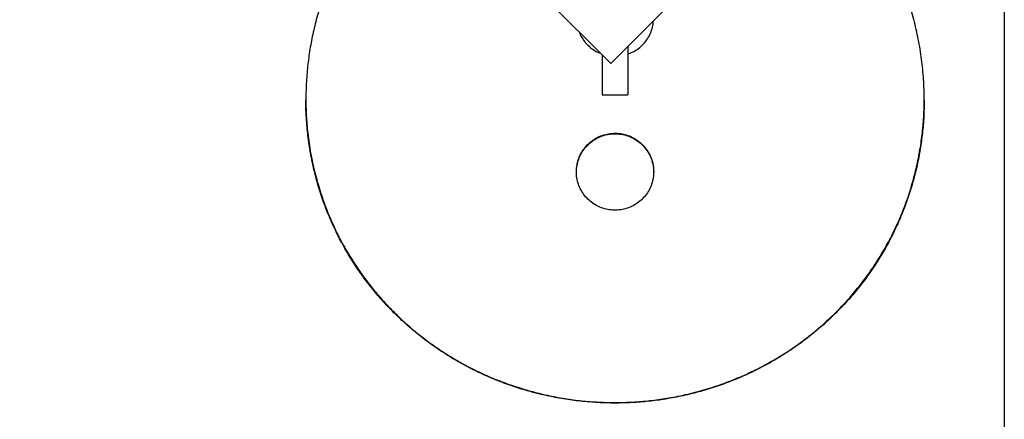
# Model space of a CAD drawing. Units: millimetres. Extents: x 0 to 11443, y 0 to 7967.
# Drawn here: x 1647 to 2603, y 1269 to 1656 of the extents above; entities that cross this region are included whole.
import ezdxf

# ---------------------------------------------------------------- set-up
doc = ezdxf.new("R2010")
doc.units = ezdxf.units.MM
doc.header["$LTSCALE"] = 161
doc.layers.add('Mitat', color=1, linetype='Continuous')
doc.styles.add('ROMANS', font='ROMANS.SHX')
doc.styles.get("Standard").update_dxf_attribs({"font": 'arial.ttf'})
doc.dimstyles.new('ISO-25', dxfattribs={"dimtxt": 2.5, "dimasz": 2.5, "dimexe": 1.25, "dimexo": 0.625, "dimtad": 1, "dimtxsty": 'Standard', "dimcen": 2.5, "dimadec": 0, "dimazin": 0, "dimtfac": 1, "dimtmove": 0, "dimatfit": 3, "dimfxl": 0, "dimarcsym": 0})

# ---------------------------------------------------------------- blocks, each defined once
blk = doc.blocks.new('*D49')
at = {"layer": 'Defpoints', "color": 0}
for p in [(1452.85, 2320.95), (2602.85, 2320.95), (1452.85, 961.08)]:
    blk.add_point(p, dxfattribs=at)
at = {"layer": 'Mitat', "color": 0, "lineweight": -2}
for p, q in [((1452.85, 2293.95), (1452.85, 934.08)), ((2602.85, 2293.95), (2602.85, 934.08)), ((2535.35, 961.08), (1520.35, 961.08))]:
    blk.add_line(p, q, dxfattribs=at)
at = {"layer": 'Mitat', "color": 0}
for points in [[(1520.35, 972.33), (1520.35, 949.83), (1452.85, 961.08)], [(2535.35, 972.33), (2535.35, 949.83), (2602.85, 961.08)]]:
    blk.add_solid(points, dxfattribs=at)
at = {"layer": 'Mitat', "color": 0, "insert": (2027.85, 1062.33), "char_height": 74.25, "attachment_point": 2, "style": 'ROMANS'}
blk.add_mtext('1150', dxfattribs=at)

msp = doc.modelspace()

# ---------------------------------------------------------------- linework, layer by layer
for p, q in [((2400.06, 1792.98), (2220.92, 1613.84)), ((2150.21, 1684.55), (2220.92, 1613.84)), ((2237.62, 1630.54), (2237.62, 1583.62)), ((2212.62, 1622.14), (2212.62, 1583.62)), ((1925.12, 1579.24), (1925.12, 1578.74)), ((2212.62, 1583.62), (2237.62, 1583.62)), ((2525.12, 1578.74), (2525.12, 1579.24))]:
    msp.add_line(p, q)
for points, knots in [([(1941.67, 1677.12), (1940.49, 1673.72), (1937.44, 1664.92), (1933.59, 1650.52), (1930.03, 1634.01), (1927.45, 1617.46), (1925.78, 1600.78), (1925.03, 1584.06), (1925.21, 1567.37), (1926.39, 1549.91), (1928.76, 1531.74), (1932.48, 1512.93), (1937.39, 1494.43), (1943.48, 1476.35), (1950.74, 1458.7), (1959.19, 1441.54), (1968.81, 1424.9), (1979.49, 1408.94), (1991.17, 1393.73), (2003.25, 1379.97), (2015.58, 1367.59), (2028, 1356.46), (2041.06, 1346.01), (2054.71, 1336.29), (2068.88, 1327.34), (2083.57, 1319.17), (2098.79, 1311.83), (2114.49, 1305.31), (2130.59, 1299.64), (2147.02, 1294.85), (2163.69, 1290.98), (2180.34, 1288.07), (2196.95, 1286.13), (2213.48, 1285.08), (2230.07, 1284.91), (2246.64, 1285.61), (2263.12, 1287.18), (2280.38, 1289.77), (2298.37, 1293.57), (2316.99, 1298.74), (2335.23, 1305.06), (2352.97, 1312.47), (2370.27, 1321.01), (2387.05, 1330.73), (2403.26, 1341.58), (2418.72, 1353.44), (2433.33, 1366.25), (2446.41, 1379.34), (2458.04, 1392.54), (2468.36, 1405.73), (2477.93, 1419.51), (2486.71, 1433.82), (2494.65, 1448.61), (2501.7, 1463.81), (2507.85, 1479.41), (2513.09, 1495.38), (2517.42, 1511.68), (2520.83, 1528.25), (2523.29, 1544.99), (2524.85, 1562.7), (2525.32, 1581.36), (2524.51, 1600.94), (2522.45, 1620.47), (2519.11, 1639.82), (2514.65, 1658.77), (2510.67, 1671.05), (2508.7, 1677.12)], [0, 0, 0, 0, 0.009384, 0.024368, 0.038931, 0.053543, 0.06818, 0.082817, 0.097428, 0.11199, 0.128839, 0.145744, 0.16267, 0.179578, 0.19643, 0.213514, 0.230653, 0.24781, 0.264951, 0.282038, 0.296867, 0.311744, 0.326643, 0.341542, 0.356416, 0.371245, 0.386171, 0.401148, 0.41615, 0.43115, 0.446124, 0.461047, 0.475434, 0.489868, 0.504326, 0.518785, 0.533219, 0.547606, 0.564487, 0.581422, 0.598378, 0.615316, 0.632199, 0.649474, 0.666805, 0.684155, 0.701487, 0.718763, 0.733679, 0.748644, 0.763631, 0.778618, 0.793579, 0.808494, 0.823335, 0.838227, 0.853145, 0.868061, 0.88295, 0.897789, 0.914858, 0.931986, 0.949136, 0.966266, 0.983336, 1, 1, 1, 1]), ([(2237.62, 1623.21), (2238.33, 1623.42), (2241.04, 1624.25), (2245.39, 1626.69), (2250.45, 1630.47), (2254.77, 1635.09), (2258.26, 1640.37), (2260.76, 1646.15), (2262.16, 1651.2), (2262.32, 1654.29), (2262.37, 1655.29)], [0, 0, 0, 0, 0.051157, 0.1975869, 0.3440892, 0.490591, 0.6371652, 0.7837405, 0.9302753, 1, 1, 1, 1]), ([(2190.47, 1644.29), (2190.77, 1643.48), (2191.77, 1640.71), (2194.53, 1636.42), (2198.59, 1631.58), (2203.5, 1627.61), (2207.66, 1624.99), (2210.28, 1624.07), (2210.92, 1623.85)], [0, 0, 0, 0, 0.086572, 0.298056, 0.509542, 0.721158, 0.932772, 1, 1, 1, 1]), ([(2525.02, 1578.74), (2525.01, 1574.9), (2525.01, 1565.41), (2523.93, 1550.7), (2521.97, 1534.68), (2519.2, 1519.17), (2515.58, 1503.72), (2511.09, 1488.39), (2505.71, 1473.22), (2499.55, 1458.47), (2492.63, 1444.17), (2484.99, 1430.36), (2476.54, 1416.87), (2467.28, 1403.77), (2457.23, 1391.1), (2446.44, 1378.94), (2434.92, 1367.34), (2422.71, 1356.34), (2409.76, 1345.93), (2396.09, 1336.15), (2381.73, 1327.06), (2366.95, 1318.84), (2351.81, 1311.5), (2336.36, 1305.04), (2320.39, 1299.36), (2303.91, 1294.53), (2286.98, 1290.58), (2270.2, 1287.64), (2253.65, 1285.68), (2237.37, 1284.61), (2220.9, 1284.39), (2204.27, 1285.06), (2187.54, 1286.64), (2171.23, 1289.08), (2155.36, 1292.32), (2139.99, 1296.3), (2124.73, 1301.09), (2109.64, 1306.73), (2094.77, 1313.2), (2080.32, 1320.42), (2066.34, 1328.39), (2052.84, 1337.06), (2039.74, 1346.5), (2027.09, 1356.73), (2014.93, 1367.72), (2003.38, 1379.39), (1992.49, 1391.72), (1982.28, 1404.68), (1972.72, 1418.34), (1963.88, 1432.68), (1955.81, 1447.67), (1948.7, 1462.96), (1942.55, 1478.49), (1937.34, 1494.19), (1932.98, 1510.37), (1929.52, 1526.99), (1926.98, 1543.99), (1925.57, 1560.75), (1925.01, 1572.35), (1925.15, 1578.22), (1925.16, 1578.74)], [0, 0, 0, 0, 0.012214, 0.03016, 0.046948, 0.063748, 0.080536, 0.0978, 0.115076, 0.13234, 0.149375, 0.166423, 0.183458, 0.200949, 0.218453, 0.235944, 0.253685, 0.27144, 0.289182, 0.307432, 0.325695, 0.343944, 0.361784, 0.379637, 0.397476, 0.415872, 0.434284, 0.45268, 0.469876, 0.487085, 0.504281, 0.522, 0.539735, 0.557454, 0.574278, 0.591114, 0.607937, 0.625228, 0.642532, 0.659823, 0.677048, 0.694285, 0.71151, 0.7292, 0.746903, 0.764594, 0.782434, 0.800288, 0.818129, 0.836491, 0.854869, 0.873231, 0.890966, 0.908716, 0.92645, 0.944746, 0.963059, 0.981354, 0.998353, 1, 1, 1, 1]), ([(2187.65, 1508.42), (2187.64, 1508.54), (2187.47, 1510.75), (2188.12, 1515.07), (2189.66, 1521.17), (2192.35, 1526.92), (2195.92, 1532.15), (2200.34, 1536.69), (2205.44, 1540.46), (2211.12, 1543.29), (2216.44, 1544.91), (2221.15, 1545.69), (2223.8, 1545.77), (2225.12, 1545.82)], [0, 0, 0, 0, 0.006134, 0.113441, 0.220748, 0.328055, 0.435362, 0.542737, 0.650111, 0.757514, 0.864918, 0.932459, 1, 1, 1, 1]), ([(2225.12, 1546.29), (2223.02, 1546.19), (2218.8, 1545.98), (2212.65, 1544.34), (2206.87, 1541.75), (2201.59, 1538.23), (2196.99, 1533.87), (2193.18, 1528.81), (2190.29, 1523.17), (2188.36, 1517.14), (2187.5, 1510.88), (2187.69, 1504.57), (2188.96, 1498.38), (2191.24, 1492.49), (2194.49, 1487.08), (2198.6, 1482.28), (2203.48, 1478.25), (2208.96, 1475.07), (2214.91, 1472.86), (2221.14, 1471.66), (2227.48, 1471.54), (2233.76, 1472.45), (2239.79, 1474.41), (2245.41, 1477.33), (2250.44, 1481.16), (2254.77, 1485.77), (2258.25, 1491.05), (2260.8, 1496.83), (2262.32, 1502.96), (2262.8, 1509.26), (2262.2, 1515.55), (2260.56, 1521.65), (2257.9, 1527.39), (2254.33, 1532.62), (2249.91, 1537.17), (2244.8, 1540.93), (2239.12, 1543.77), (2233.8, 1545.39), (2229.1, 1546.17), (2226.45, 1546.25), (2225.12, 1546.29)], [0, 0, 0, 0, 0.026833, 0.053667, 0.0805, 0.107333, 0.134177, 0.161022, 0.187875, 0.214728, 0.241567, 0.268407, 0.295233, 0.322059, 0.348893, 0.375726, 0.402576, 0.429425, 0.456275, 0.483125, 0.509959, 0.536793, 0.563619, 0.590445, 0.617284, 0.644123, 0.670976, 0.697828, 0.724674, 0.751519, 0.778348, 0.805177, 0.832005, 0.858834, 0.885679, 0.912525, 0.939377, 0.96623, 0.983115, 1, 1, 1, 1]), ([(2225.12, 1545.82), (2227.23, 1545.71), (2231.44, 1545.5), (2237.59, 1543.86), (2243.38, 1541.28), (2248.65, 1537.76), (2253.25, 1533.39), (2257.06, 1528.33), (2259.97, 1522.7), (2261.84, 1516.67), (2262.67, 1511.83), (2262.54, 1509.08), (2262.51, 1508.42)], [0, 0, 0, 0, 0.1073384, 0.2146771, 0.322013, 0.4293499, 0.536733, 0.6441175, 0.7515341, 0.8589505, 0.9663144, 1, 1, 1, 1])]:
    msp.add_open_spline(points, degree=3, knots=knots)

# ---------------------------------------------------------------- dimensions: what is measured, and where the dimension line sits
at = {"layer": 'Mitat'}
dim = msp.add_linear_dim(base=(1452.85, 961.08), p1=(2602.85, 2320.95), p2=(1452.85, 2320.95), dimstyle='ISO-25', override={"dimscale": 27, "dimtxt": 2.75, "dimexe": 1, "dimexo": 1, "dimgap": 1, "dimdec": 0, "dimtxsty": 'ROMANS', "dimtdec": 0}, dxfattribs=at)
dim.commit()
dim.dimension.update_dxf_attribs({"geometry": '*D49', "text_midpoint": (2027.85, 961.08), "dimtype": 160})

doc.saveas('drawing.dxf')
